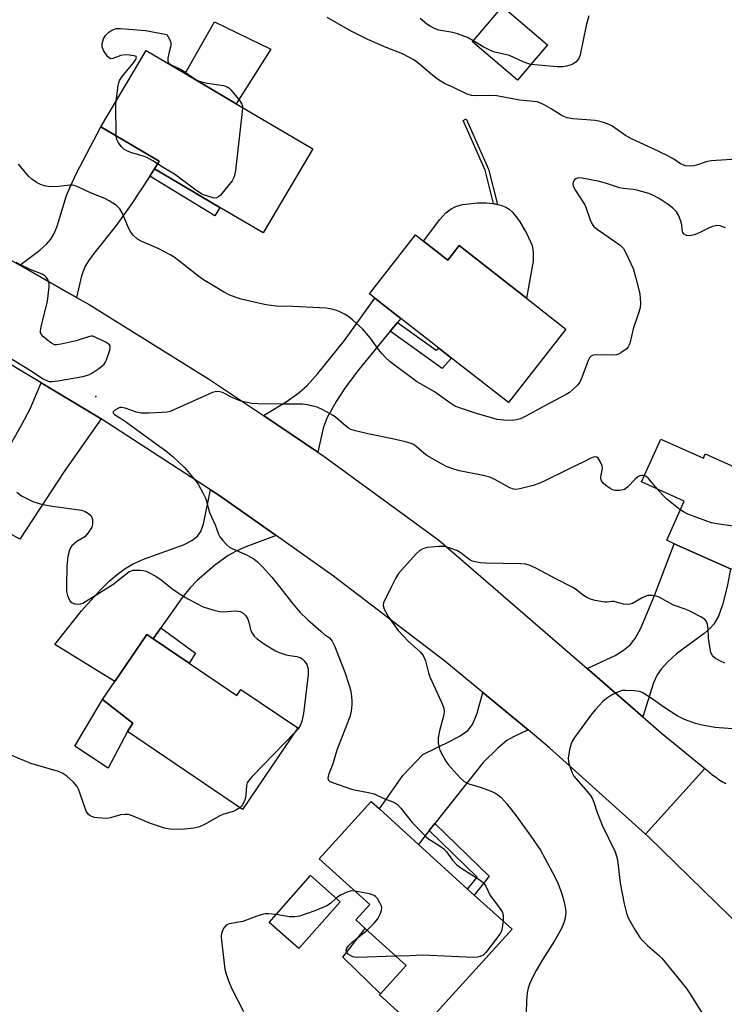
# Model space of a CAD drawing. Units: inches. Extents: x 1315762 to 1321763, y 525447 to 529448.
# Drawn here: x 1316575 to 1316783, y 526357 to 526647 of the extents above; entities that cross this region are included whole.
import ezdxf

# ---------------------------------------------------------------- set-up
doc = ezdxf.new("R2010")
doc.units = ezdxf.units.IN
doc.header["$MEASUREMENT"] = 0
for name, color, linetype in [('BLDG-Footprint', 5, 'Continuous'), ('CULTRL-Pad', 6, 'Continuous'), ('ELEV-Spot Elevation', 7, 'Continuous'), ('TRANS-Driveway', 251, 'Continuous'), ('TRANS-Non Street Sidewalk', 7, 'Continuous'), ('TRANS-Road', 130, 'Continuous'), ('Undefined', 1, 'Continuous')]:
    doc.layers.add(name, color=color, linetype=linetype)

msp = doc.modelspace()

# ---------------------------------------------------------------- linework, layer by layer
at = {"layer": 'BLDG-Footprint'}
for points, elevation in [([(1316730.89, 526639.34), (1316722.02, 526628.89), (1316708.74, 526640.16), (1316717.61, 526650.61)], 500.38), ([(1316661.75, 526608.62), (1316647.13, 526583.88), (1316634.4, 526591.4), (1316615.15, 526602.78), (1316616.46, 526604.99), (1316599.32, 526615.12), (1316612.63, 526637.64), (1316624.13, 526630.85), (1316639.22, 526621.93)], 498.01), ([(1316694.39, 526581.41), (1316701.51, 526575.84), (1316704.88, 526580.16), (1316724.72, 526564.63), (1316736.32, 526555.55), (1316719.36, 526533.88), (1316702.6, 526547), (1316698.89, 526549.9), (1316687.66, 526558.7), (1316680.02, 526564.68), (1316678.43, 526565.93), (1316692.01, 526583.28)], 497.02), ([(1316764.21, 526523.07), (1316776.78, 526517.45), (1316777.36, 526518.75), (1316815.03, 526501.91), (1316803.64, 526476.44), (1316793.3, 526481.07), (1316790.81, 526482.19), (1316784.81, 526484.87), (1316768.22, 526492.28), (1316765.98, 526493.29), (1316771.15, 526504.85), (1316758.58, 526510.47)], 495.69), ([(1316625.32, 526457.09), (1316639.38, 526447.56), (1316640.58, 526449.32), (1316657.34, 526437.96), (1316641.05, 526413.94), (1316607.14, 526436.92), (1316608.79, 526439.36), (1316599.8, 526446.32), (1316603.44, 526451.68), (1316612.84, 526465.55), (1316614.72, 526464.28)], 497.12), ([(1316720.46, 526378.62), (1316693.21, 526348.59), (1316681.41, 526359.3), (1316681.66, 526359.58), (1316689.23, 526367.92), (1316677.18, 526378.86), (1316674.41, 526381.37), (1316678.51, 526385.89), (1316663.66, 526399.37), (1316678.98, 526416.26), (1316681.35, 526414.11), (1316692.85, 526403.67), (1316707.36, 526390.5), (1316709.31, 526388.73)], 494.13), ([(1316669.81, 526386.75), (1316657.62, 526372.95), (1316648.92, 526380.64), (1316661.12, 526394.44)], 494.12)]:
    msp.add_lwpolyline(points, close=True, dxfattribs=dict(at, elevation=elevation))
at = {"layer": 'CULTRL-Pad'}
for points in [[(1316649.44, 526638.09), (1316639.22, 526621.93), (1316624.13, 526630.85), (1316632.84, 526646.13)], [(1316726.32, 526580.18), (1316726.7, 526578.18), (1316726.62, 526575.59), (1316724.72, 526564.63), (1316704.88, 526580.16), (1316701.51, 526575.84), (1316694.39, 526581.41), (1316699.12, 526587.83), (1316700.96, 526589.76), (1316702.52, 526590.98), (1316703.89, 526591.64), (1316705.89, 526592.21), (1316710.3, 526592.73), (1316712.77, 526592.72), (1316714.98, 526592.51), (1316715.1, 526592.49), (1316716.12, 526592.28), (1316717.15, 526592.06), (1316718.57, 526591.52), (1316719.59, 526590.84), (1316720.62, 526589.87), (1316722.63, 526587.31), (1316724.8, 526583.65)], [(1316607.14, 526436.92), (1316601.46, 526426.15), (1316591.65, 526432.6), (1316599.8, 526446.32), (1316608.79, 526439.36)], [(1316689.23, 526367.92), (1316681.66, 526359.58), (1316677.85, 526363.32), (1316674.69, 526366.42), (1316670.58, 526370.46), (1316677.18, 526378.86)]]:
    msp.add_lwpolyline(points, close=True, dxfattribs=at)
at = {"layer": 'ELEV-Spot Elevation'}
msp.add_point((1316597.83, 526535.65, 493.9), dxfattribs=at)
at = {"layer": 'TRANS-Driveway'}
for points in [[(1316615.15, 526602.78), (1316613.72, 526600.59), (1316608.26, 526592.26), (1316603.81, 526586.02), (1316597.24, 526577.85), (1316595.66, 526575.67), (1316594.57, 526573.85), (1316593.65, 526571.23), (1316592.14, 526564.86), (1316575.44, 526574.35), (1316581.4, 526578.75), (1316583.36, 526580.52), (1316584.64, 526582), (1316585.61, 526583.69), (1316586.48, 526585.85), (1316589.26, 526594.88), (1316590.46, 526597.85), (1316592.08, 526601.3), (1316599.32, 526615.12), (1316616.46, 526604.99)], [(1316686.66, 526557.48), (1316684.53, 526554.88), (1316675.3, 526543.62), (1316671.4, 526538.41), (1316668.6, 526534.21), (1316665.84, 526529.26), (1316664.82, 526526.31), (1316663.21, 526519.23), (1316647.2, 526530.03), (1316653.89, 526534.09), (1316657.67, 526536.74), (1316660.07, 526538.93), (1316663.27, 526542.4), (1316671.08, 526552.13), (1316680.02, 526564.68), (1316687.66, 526558.7)], [(1316599.47, 526529.09), (1316588.51, 526513.56), (1316575.42, 526493.64), (1316561.51, 526501.35), (1316569.27, 526515.28), (1316570.9, 526518.21), (1316576.03, 526527.44), (1316578.49, 526532.06), (1316581.74, 526539.67)], [(1316650.95, 526494.67), (1316642.06, 526491.37), (1316639.23, 526490.12), (1316636.83, 526488.85), (1316632.78, 526485.9), (1316627.7, 526481.46), (1316625.64, 526479.31), (1316623.38, 526476.51), (1316616.97, 526467.46), (1316614.72, 526464.28), (1316612.84, 526465.55), (1316603.44, 526451.68), (1316585.76, 526462.61), (1316593.64, 526472.49), (1316599.19, 526478.69), (1316601.82, 526481.24), (1316604.16, 526483.25), (1316606.5, 526484.98), (1316608.85, 526486.39), (1316612.21, 526487.84), (1316623.64, 526491.97), (1316626.11, 526493.18), (1316627.84, 526494.46), (1316628.77, 526495.87), (1316629.55, 526498.09), (1316631.59, 526508.2), (1316634.08, 526506.58)], [(1316784.5, 526483.34), (1316783.86, 526480.15), (1316783.53, 526478.5), (1316782.45, 526474.3), (1316781.23, 526470.96), (1316779.85, 526468.54), (1316778.78, 526467.35), (1316777.04, 526465.85), (1316768.86, 526459.86), (1316766.36, 526457.48), (1316764.35, 526455.32), (1316763.2, 526453.61), (1316762.14, 526451.3), (1316758.94, 526441.26), (1316742.56, 526455.45), (1316750.77, 526459.34), (1316753.28, 526460.88), (1316755.25, 526462.49), (1316756.68, 526464.32), (1316758.38, 526467.4), (1316762.37, 526476.98), (1316768.22, 526492.28), (1316784.81, 526484.87)], [(1316725.17, 526437.37), (1316720.82, 526435.39), (1316718.88, 526434.32), (1316716.2, 526432.06), (1316711.9, 526427.83), (1316697.67, 526409.78), (1316696.04, 526407.71), (1316692.85, 526403.67), (1316681.35, 526414.11), (1316688.27, 526423.99), (1316694.19, 526430.14), (1316702.39, 526434.14), (1316705.19, 526435.66), (1316707.37, 526437.25), (1316708.83, 526439.03), (1316710.12, 526442.3), (1316711.8, 526448.42)]]:
    msp.add_lwpolyline(points, close=True, dxfattribs=at)
at = {"layer": 'TRANS-Non Street Sidewalk'}
for points in [[(1316713.48, 526602.68), (1316716.12, 526592.28), (1316715.1, 526592.49), (1316714.98, 526592.51), (1316712.48, 526602.33), (1316706.02, 526617.04), (1316706.97, 526617.46)], [(1316613.72, 526600.59), (1316615.15, 526602.78), (1316634.4, 526591.4), (1316632.92, 526588.89)], [(1316684.53, 526554.88), (1316686.66, 526557.48), (1316698.05, 526549.3), (1316698.89, 526549.9), (1316702.6, 526547), (1316699.81, 526543.96)], [(1316614.72, 526464.28), (1316616.97, 526467.46), (1316627.21, 526459.99), (1316625.32, 526457.09)], [(1316696.04, 526407.71), (1316697.67, 526409.78), (1316713.71, 526394.24), (1316709.31, 526388.73), (1316707.36, 526390.5), (1316710.17, 526394.02)]]:
    msp.add_lwpolyline(points, close=True, dxfattribs=at)
at = {"layer": 'TRANS-Road'}
for points in [[(1316559.84, 526583.23), (1316575.44, 526574.35), (1316592.14, 526564.86), (1316595.86, 526562.74), (1316631.07, 526540.91), (1316647.2, 526530.03), (1316663.21, 526519.23), (1316665.42, 526517.74), (1316698.86, 526493.28), (1316742.56, 526455.45), (1316758.94, 526441.26), (1316764.4, 526436.54), (1316777.25, 526426.04), (1316759.78, 526406.67), (1316731.49, 526432.14), (1316725.17, 526437.37), (1316711.8, 526448.42), (1316700.6, 526457.67), (1316667.81, 526482.76), (1316650.95, 526494.67), (1316634.08, 526506.58), (1316631.59, 526508.2), (1316599.47, 526529.09), (1316581.74, 526539.67), (1316564.02, 526550.26)], [(1316788.73, 526378.48), (1316760.65, 526405.89), (1316759.78, 526406.67), (1316777.25, 526426.04), (1316777.65, 526425.68), (1316778.05, 526425.32), (1316778.47, 526424.97), (1316778.88, 526424.62), (1316779.31, 526424.29), (1316779.74, 526423.96), (1316780.17, 526423.63), (1316780.61, 526423.32), (1316781.06, 526423.01), (1316781.51, 526422.71), (1316781.97, 526422.42), (1316782.43, 526422.14), (1316782.9, 526421.86), (1316783.37, 526421.59)]]:
    msp.add_lwpolyline(points, dxfattribs=at)
at = {"layer": 'Undefined'}
for points, elevation in [([(1316789.57, 526605.82), (1316779.12, 526605.11), (1316777.6, 526604.8), (1316775.37, 526604.02), (1316774, 526603.68), (1316772.9, 526603.55), (1316771.52, 526603.7), (1316770.72, 526603.91), (1316770.03, 526604.23), (1316768.12, 526605.58), (1316766.31, 526606.56), (1316761.79, 526608.74), (1316755.57, 526611.58), (1316753.81, 526612.64), (1316749.8, 526615.4), (1316748.76, 526615.94), (1316747.41, 526616.43), (1316746.03, 526616.83), (1316744.91, 526617.02), (1316742.36, 526617.26), (1316738.33, 526617.49), (1316736.71, 526617.79), (1316735.71, 526618.15), (1316734.95, 526618.54), (1316731.96, 526620.46), (1316729.9, 526621.61), (1316728.58, 526622.24), (1316727.79, 526622.47), (1316722.63, 526623.03), (1316715.99, 526624.28), (1316713.39, 526624.41), (1316709.82, 526624.25), (1316708.47, 526624.4), (1316707.25, 526624.76), (1316703.41, 526626.68), (1316700.53, 526627.95), (1316698.76, 526628.96), (1316697.58, 526629.85), (1316692.65, 526634.02), (1316691.49, 526634.87), (1316690.24, 526635.61), (1316688.16, 526636.63), (1316683.33, 526638.53), (1316677.94, 526640.86), (1316673.02, 526643.32), (1316665.94, 526647.34)], 498), ([(1316709, 526640.47), (1316707.28, 526641.44), (1316704.4, 526642.55), (1316703.01, 526642.92), (1316698.9, 526643.62), (1316697.56, 526644.1), (1316696.32, 526644.78), (1316695.37, 526645.43), (1316693.37, 526647.11)], 500), ([(1316743.05, 526647.91), (1316742.27, 526645.06), (1316740.53, 526636.33), (1316740.1, 526635.32), (1316739.3, 526634.29), (1316738.68, 526633.81), (1316737.88, 526633.45), (1316736.46, 526633.01), (1316735.35, 526632.84), (1316733.72, 526632.86), (1316725.98, 526633.55)], 500), ([(1316603.83, 526622.75), (1316604.45, 526627.3), (1316604.62, 526628.1), (1316604.86, 526628.81), (1316605.61, 526629.97), (1316608.83, 526633.87), (1316609.62, 526635.02), (1316609.85, 526635.6), (1316609.73, 526635.87), (1316609.14, 526636.09), (1316607.74, 526636.27), (1316606.26, 526636.33), (1316605.17, 526636.15), (1316602.86, 526635.27), (1316602.17, 526635.24), (1316601.77, 526635.46), (1316601.42, 526635.81), (1316600.15, 526637.68), (1316599.74, 526638.7), (1316599.74, 526639.75), (1316600.07, 526641.05), (1316600.65, 526642.03), (1316601.66, 526643.1), (1316602.61, 526643.69), (1316603.91, 526644.13), (1316605.07, 526644.17), (1316612.45, 526643.53), (1316618.72, 526642.33), (1316619.63, 526640.82), (1316619.96, 526639.88), (1316619.9, 526639.05), (1316619.34, 526636.78), (1316619.09, 526635.36), (1316619.06, 526634.57), (1316619.19, 526634.12), (1316619.33, 526633.93), (1316620.21, 526633.34), (1316623.16, 526631.94), (1316627.06, 526629.24), (1316628.26, 526628.6), (1316629.35, 526628.28), (1316630.75, 526627.98), (1316635.45, 526627.3), (1316636.53, 526626.94), (1316636.98, 526626.62), (1316637.6, 526626.01), (1316640.27, 526622.82), (1316640.88, 526621.87), (1316641.03, 526621.34), (1316641.07, 526620.84)], 498), ([(1316725.98, 526633.55), (1316725.09, 526633.77), (1316723.71, 526634.28), (1316719.71, 526636.16), (1316715.41, 526637.19), (1316714.3, 526637.56), (1316711.97, 526638.75), (1316709, 526640.47)], 500), ([(1316603.82, 526612.46), (1316603.76, 526621.56), (1316603.83, 526622.75)], 498), ([(1316641.07, 526620.84), (1316640.99, 526619.63), (1316638.98, 526602.24), (1316638.74, 526600.8), (1316638.43, 526600), (1316637.96, 526599.27), (1316634.57, 526595.04), (1316634, 526594.54), (1316633.36, 526594.22), (1316632.66, 526594.16), (1316629.54, 526595.15), (1316629.02, 526595.38), (1316627.3, 526596.48), (1316620.98, 526601.16), (1316617.64, 526603.15), (1316616.03, 526604.26)], 498), ([(1316616.03, 526604.26), (1316614.62, 526605.17), (1316612.91, 526606.08), (1316611.84, 526606.48), (1316608.46, 526607.44), (1316607.13, 526608), (1316606.14, 526608.57), (1316605.34, 526609.31), (1316604.39, 526610.65), (1316604.04, 526611.38), (1316603.82, 526612.46)], 498), ([(1316759.4, 526512.32), (1316759.02, 526512.4), (1316758.56, 526512.39), (1316758.1, 526512.29), (1316757.53, 526512), (1316756.71, 526511.3), (1316754.46, 526508.91), (1316753.55, 526508.25), (1316752.79, 526508.04), (1316751.96, 526507.98), (1316750.85, 526508.01), (1316750.05, 526508.17), (1316749.29, 526508.54), (1316748.1, 526509.39), (1316747.25, 526510.17), (1316746.82, 526510.8), (1316746.58, 526511.47), (1316746.54, 526511.96), (1316747.06, 526514.45), (1316746.99, 526515.21), (1316746.41, 526516.55), (1316745.78, 526517.47), (1316745.39, 526517.76), (1316744.71, 526517.84), (1316743.67, 526517.5), (1316741.57, 526516.41), (1316737.24, 526514.37), (1316729.86, 526510.69), (1316728.33, 526510), (1316726.69, 526509.46), (1316722.75, 526508.47), (1316721.64, 526508.28), (1316720.82, 526508.35), (1316719.76, 526508.78), (1316715.41, 526511.22), (1316713.85, 526511.92), (1316711.95, 526512.39), (1316704.96, 526513.75), (1316703.03, 526514.31), (1316701.15, 526515), (1316699.62, 526515.81), (1316695.38, 526518.3), (1316694.45, 526518.97), (1316692.09, 526520.98), (1316691.2, 526521.57), (1316690.46, 526521.92), (1316689.04, 526522.33), (1316685.25, 526523.18), (1316677.98, 526524.68), (1316674.35, 526525.54), (1316673, 526525.96), (1316672.27, 526526.35), (1316671.38, 526526.99), (1316668.45, 526529.55), (1316667.77, 526530.06), (1316664.69, 526531.77), (1316663.08, 526532.48), (1316660.21, 526533.21), (1316658.76, 526533.43), (1316652.47, 526533.36), (1316645.54, 526533.46), (1316643.82, 526533.59), (1316641.92, 526533.97), (1316640.59, 526534.34), (1316638.01, 526535.41), (1316635.14, 526536.8), (1316634.36, 526537.08), (1316633.84, 526537.17), (1316633.03, 526537.09), (1316632.21, 526536.82), (1316620.8, 526531.72), (1316619.7, 526531.29), (1316618.86, 526531.06), (1316617.41, 526530.92), (1316613.58, 526530.76), (1316611.24, 526530.75), (1316609.84, 526531.07), (1316606.53, 526532.23), (1316605.43, 526532.45), (1316604.89, 526532.39), (1316604.1, 526532.07), (1316603.4, 526531.62), (1316602.94, 526531.13), (1316602.93, 526530.8), (1316603.35, 526530.33), (1316605.07, 526529.32), (1316606.58, 526528.3), (1316618.9, 526519.35), (1316620.61, 526517.86), (1316623.98, 526514.7), (1316627.45, 526510.6), (1316628.09, 526509.61), (1316629.35, 526507.31), (1316630.21, 526505.46), (1316631.3, 526501.52), (1316632.98, 526497.86), (1316633.96, 526495.11), (1316634.35, 526494.34), (1316635.23, 526493.19), (1316636.41, 526491.91), (1316637.3, 526491.2), (1316642.47, 526488.86), (1316644.47, 526487.77), (1316645.37, 526487.08), (1316646.97, 526485.42), (1316649.68, 526482.42), (1316652.05, 526479.5), (1316655.47, 526475.09), (1316657.92, 526472.12), (1316660.23, 526469.91), (1316664.07, 526466.46), (1316665.17, 526465.56), (1316666.67, 526464.5), (1316667.5, 526463.53), (1316668.13, 526462.2), (1316671.18, 526454.43), (1316672.51, 526450.48), (1316672.85, 526449.2), (1316673.03, 526448.14), (1316673.22, 526446.08), (1316673.24, 526444.89), (1316673.01, 526442.9), (1316672.64, 526441.21), (1316668.88, 526431.38), (1316667.66, 526427.42), (1316666.38, 526424.17), (1316666.15, 526423.16), (1316666.27, 526422.69), (1316666.81, 526422.23), (1316667.57, 526421.88), (1316673.15, 526419.92), (1316673.98, 526419.71), (1316678.2, 526418.96), (1316679.87, 526418.51), (1316682.5, 526417.31), (1316685.77, 526415.99), (1316686.72, 526415.39), (1316687.69, 526414.37), (1316691.06, 526410.07), (1316694.13, 526406.85), (1316695.2, 526405.83), (1316695.87, 526405.3), (1316699.24, 526403.17), (1316700.39, 526402.31), (1316701.14, 526401.5), (1316702.92, 526399.01), (1316704.18, 526397.61), (1316705.32, 526396.74), (1316710.78, 526393.33), (1316711.48, 526392.84), (1316712.11, 526392.27), (1316712.67, 526391.37), (1316714.01, 526388.63), (1316716.99, 526384.56), (1316717.58, 526383.61), (1316717.86, 526382.65), (1316717.81, 526381.02)], 494), ([(1316763.29, 526508.36), (1316760.58, 526511.53), (1316759.94, 526512.06), (1316759.4, 526512.32)], 494), ([(1316574.58, 526507.44), (1316575.98, 526506.43), (1316577.49, 526505.6), (1316579.32, 526504.75), (1316581.45, 526504.05), (1316582.79, 526503.72), (1316585.1, 526503.33), (1316593.6, 526502.12), (1316594.73, 526501.79), (1316595.67, 526501.22), (1316596.43, 526500.47), (1316596.68, 526500), (1316596.83, 526499.46), (1316596.91, 526498.03), (1316596.82, 526497.47), (1316596.61, 526496.97), (1316595.52, 526495.34), (1316594.59, 526494.31), (1316592.29, 526492.96), (1316591.43, 526492.29), (1316590.67, 526491.53), (1316590.38, 526491.09), (1316590.07, 526490.36), (1316589.58, 526488.5), (1316589.3, 526485.71), (1316589.19, 526479.89), (1316589.24, 526478.15), (1316589.5, 526477.05), (1316589.92, 526476.01), (1316590.32, 526475.31), (1316590.88, 526474.81), (1316591.65, 526474.56), (1316592.49, 526474.46), (1316593.33, 526474.52), (1316594, 526474.76), (1316602.9, 526480.3), (1316607.59, 526483.97), (1316608.33, 526484.32), (1316608.88, 526484.45), (1316609.75, 526484.51), (1316610.95, 526484.47), (1316611.83, 526484.38), (1316612.68, 526484.17), (1316613.48, 526483.83), (1316615.28, 526482.85), (1316616.74, 526481.9), (1316620.51, 526478.86), (1316622.43, 526477.56), (1316624.91, 526476.06), (1316629.5, 526473.72), (1316632.31, 526472.79), (1316634.3, 526472.25), (1316635.42, 526472.18), (1316637.64, 526472.41), (1316639.3, 526472.46), (1316640.33, 526472.28), (1316641.2, 526471.82), (1316641.99, 526471.04), (1316642.61, 526470.07), (1316642.9, 526469.18), (1316643.36, 526466.99), (1316643.7, 526466.21), (1316644.53, 526465.02), (1316645.36, 526464.21), (1316647.5, 526462.71), (1316650.77, 526460.72), (1316651.81, 526460.18), (1316653.93, 526459.51), (1316655.03, 526459.3), (1316657.03, 526459.05), (1316658.24, 526458.62), (1316658.67, 526458.34), (1316659.24, 526457.79), (1316659.98, 526456.7), (1316660.34, 526455.39), (1316660.35, 526453.73), (1316658.98, 526442.21), (1316658.51, 526439.99), (1316658.12, 526438.89), (1316657.44, 526437.76), (1316656.45, 526436.65)], 496), ([(1316769.99, 526502.26), (1316765.98, 526505.45), (1316764.8, 526506.63), (1316763.29, 526508.36)], 494), ([(1316790.48, 526496.77), (1316781.45, 526498), (1316779.14, 526498.42), (1316777.47, 526498.99), (1316772.24, 526501.03), (1316770.91, 526501.65), (1316769.99, 526502.26)], 494), ([(1316783.15, 526457.08), (1316781.78, 526457.63), (1316780.38, 526458.46), (1316779.76, 526458.96), (1316779.44, 526459.34), (1316779, 526460.24), (1316778.66, 526461.89), (1316778.32, 526464.43), (1316778.15, 526467.39), (1316778, 526468.45), (1316777.68, 526469.39), (1316777.18, 526469.98), (1316776.22, 526470.62), (1316773.04, 526472.31), (1316771.68, 526472.89), (1316768.02, 526474.12), (1316763.74, 526476.5), (1316762.9, 526476.77), (1316761.74, 526477), (1316760.88, 526477.06), (1316760.33, 526476.98), (1316758.8, 526476.34), (1316755.88, 526474.68), (1316755.12, 526474.42), (1316754.32, 526474.33), (1316753.23, 526474.47), (1316750.51, 526475.22), (1316749.97, 526475.26), (1316748.47, 526475.04), (1316747.68, 526475.03), (1316744.88, 526475.54), (1316743.5, 526475.94), (1316742.42, 526476.41), (1316741.44, 526477.03), (1316739.17, 526478.85), (1316738.19, 526479.48), (1316733.68, 526481.68), (1316727.46, 526485.06), (1316725.46, 526485.95), (1316724.42, 526486.25), (1316723.07, 526486.38), (1316712.59, 526486.55), (1316711.14, 526486.63), (1316710.03, 526486.81), (1316708.7, 526487.18), (1316707.97, 526487.52), (1316705.17, 526489.66), (1316704.17, 526490.27), (1316702.55, 526490.89), (1316700.61, 526491.43), (1316698.89, 526491.48), (1316695.41, 526491.18), (1316694.14, 526490.81), (1316693.26, 526490.28), (1316692.2, 526489.25), (1316687.01, 526483.48), (1316686.11, 526482.05), (1316684.69, 526479.29), (1316682.59, 526474.85), (1316682.47, 526474.04), (1316682.77, 526473.03), (1316684.17, 526470.54), (1316686.91, 526466.71), (1316689.98, 526463.5), (1316693.38, 526460.38), (1316694.28, 526459.29), (1316694.94, 526457.78), (1316695.84, 526454.17), (1316696.19, 526453.07), (1316699.59, 526445.79), (1316700.24, 526444.13), (1316700.41, 526443), (1316700.35, 526441.87), (1316699.02, 526437.17), (1316698.63, 526435), (1316698.7, 526433.6), (1316698.94, 526432.21), (1316699.19, 526431.41), (1316699.81, 526430.13), (1316700.96, 526428.16), (1316701.64, 526427.22), (1316705.16, 526423.28), (1316706.22, 526422.3), (1316706.93, 526421.86), (1316707.7, 526421.52), (1316711.07, 526420.52), (1316714.04, 526419.44), (1316715.35, 526418.89), (1316716.29, 526418.3), (1316717.15, 526417.59), (1316718.88, 526415.58), (1316721.62, 526412.07), (1316725.95, 526406.08), (1316728.78, 526401.91), (1316730.1, 526399.61), (1316733.17, 526393.93), (1316734, 526392.07), (1316735.09, 526389.08), (1316735.5, 526387.71), (1316736.09, 526385.23), (1316736.25, 526383.82), (1316736.22, 526382.69), (1316736.03, 526381.6), (1316735.66, 526380.52), (1316734.86, 526378.67), (1316732.91, 526375.18), (1316729.5, 526369.86), (1316727.56, 526366.52), (1316726.41, 526364.45), (1316725.54, 526362.43), (1316725.18, 526361.26), (1316724.93, 526359.88), (1316724.68, 526357.53), (1316724.56, 526354)], 492), ([(1316789.32, 526437.4), (1316780.14, 526438.1), (1316776.39, 526438.8), (1316774.43, 526439.31), (1316771.21, 526440.45), (1316769.05, 526441.55), (1316765.45, 526443.9), (1316761.14, 526446.93), (1316758.71, 526448.39), (1316757.93, 526448.68), (1316756.54, 526448.89), (1316753.97, 526449.06), (1316752.86, 526448.99), (1316751.25, 526448.43), (1316749.7, 526447.63), (1316748.22, 526446.69), (1316747.14, 526445.77), (1316745.03, 526443.46), (1316743.92, 526442.14), (1316738.79, 526435.18), (1316738.04, 526433.92), (1316737.5, 526431.99), (1316737.01, 526429.14), (1316737.07, 526428.02), (1316737.44, 526426.65), (1316738.12, 526424.78), (1316738.68, 526423.81), (1316741.99, 526419.95), (1316743.5, 526418.03), (1316744.11, 526417.11), (1316744.54, 526416.08), (1316745.5, 526413.05), (1316747.02, 526409.35), (1316750.79, 526401.48), (1316751.21, 526400.18), (1316751.45, 526399.09), (1316752.29, 526392.2), (1316753.42, 526386.12), (1316754.12, 526383.35), (1316754.62, 526382), (1316756.66, 526378.41), (1316758.09, 526376.18), (1316758.87, 526375.32), (1316760.34, 526373.9), (1316763.78, 526370.91), (1316764.59, 526370.11), (1316771.79, 526361.19), (1316772.77, 526359.72), (1316776.49, 526353.69)], 490), ([(1316656.45, 526436.65), (1316643.87, 526423.66), (1316642.71, 526422.33), (1316642.43, 526421.84), (1316642.23, 526421.05), (1316642.04, 526418.2), (1316641.84, 526417.1), (1316641.56, 526416.34), (1316641.08, 526415.37), (1316640.78, 526414.94), (1316640.29, 526414.45)], 496), ([(1316640.29, 526414.45), (1316639.32, 526413.82), (1316638.34, 526413.35), (1316635.24, 526412.42), (1316634.42, 526412.1), (1316630.05, 526409.58), (1316628.43, 526408.84), (1316627.6, 526408.59), (1316626.76, 526408.44), (1316623.05, 526408.04), (1316619.77, 526408.13), (1316618.06, 526408.45), (1316613.98, 526409.85), (1316608.88, 526411.99), (1316607.51, 526412.42), (1316606.45, 526412.49), (1316605.11, 526412.37), (1316602.13, 526411.52), (1316601.02, 526411.32), (1316598.36, 526411.46), (1316597.49, 526411.59), (1316596.67, 526411.83), (1316596.23, 526412.09), (1316595.64, 526412.61), (1316595.02, 526413.47), (1316593.27, 526418.58), (1316592.73, 526419.92), (1316592.34, 526420.67), (1316591.23, 526421.99), (1316589.32, 526423.77), (1316588.12, 526424.51), (1316586.85, 526425.12), (1316578.68, 526427.45), (1316573.16, 526429.9)], 496), ([(1316668.63, 526387.79), (1316666.96, 526386.21), (1316665.92, 526385.54), (1316662.32, 526384.08), (1316657.86, 526382.54), (1316656.49, 526382.3), (1316654.85, 526382.29), (1316650.98, 526382.97)], 494), ([(1316674.09, 526389.91), (1316673.18, 526389.93), (1316672.06, 526389.64), (1316669.89, 526388.66), (1316669.13, 526388.2), (1316668.63, 526387.79)], 494), ([(1316677.72, 526378.37), (1316679.85, 526380.39), (1316680.92, 526381.73), (1316681.58, 526383.04), (1316681.98, 526384.12), (1316682.09, 526384.92), (1316681.99, 526385.44), (1316681.52, 526386.46), (1316680.76, 526387.69), (1316680.22, 526388.32), (1316679.78, 526388.63), (1316678.42, 526389.07), (1316674.09, 526389.91)], 494), ([(1316686.22, 526370.66), (1316674.93, 526370.31), (1316674.06, 526370.4), (1316673.55, 526370.55), (1316672.84, 526370.87), (1316672.2, 526371.33), (1316671.71, 526371.95), (1316671.57, 526372.41), (1316671.74, 526373.04), (1316672.14, 526373.66), (1316673.35, 526374.87), (1316677.72, 526378.37)], 494), ([(1316717.81, 526381.02), (1316717.43, 526378.44), (1316717.25, 526377.91), (1316716.84, 526377.16), (1316712.73, 526371.83), (1316711.91, 526371.05), (1316711.01, 526370.6), (1316710.27, 526370.41), (1316709.09, 526370.35), (1316694.1, 526371.05), (1316690.35, 526370.8), (1316686.22, 526370.66)], 494)]:
    msp.add_lwpolyline(points, dxfattribs=dict(at, elevation=elevation))
for points in [[(1316783.29, 526585.39, 496), (1316781.74, 526585.96, 496), (1316780.7, 526586.02, 496), (1316779.45, 526585.75, 496), (1316778.26, 526585.25, 496), (1316775.37, 526583.76, 496), (1316774.08, 526583.28, 496), (1316772.76, 526583.03, 496), (1316771.8, 526583.13, 496), (1316771.14, 526583.47, 496), (1316770.75, 526584.04, 496), (1316770.57, 526584.79, 496), (1316770.43, 526586.22, 496), (1316770.16, 526587.3, 496), (1316769.46, 526589.11, 496), (1316768.85, 526590.06, 496), (1316767.83, 526591.13, 496), (1316766.72, 526592.1, 496), (1316764.06, 526593.83, 496), (1316762.32, 526594.85, 496), (1316760.73, 526595.47, 496), (1316757.15, 526596.53, 496), (1316756.14, 526596.7, 496), (1316753.2, 526596.96, 496), (1316752.12, 526597.16, 496), (1316748, 526598.58, 496), (1316746.15, 526599.06, 496), (1316741.13, 526600.05, 496), (1316740.03, 526600.07, 496), (1316739.26, 526599.83, 496), (1316738.87, 526599.51, 496), (1316738.45, 526598.87, 496), (1316738.34, 526598.39, 496), (1316738.48, 526597.65, 496), (1316739.11, 526596.39, 496), (1316741.83, 526592.18, 496), (1316742.25, 526591.18, 496), (1316743.42, 526587.71, 496), (1316744.03, 526586.43, 496), (1316744.57, 526585.78, 496), (1316745.24, 526585.23, 496), (1316752.31, 526580.23, 496), (1316753.24, 526579.27, 496), (1316753.98, 526577.99, 496), (1316756.1, 526573.36, 496), (1316756.92, 526570.58, 496), (1316758.03, 526565.95, 496), (1316758.29, 526563.16, 496), (1316758.17, 526561.81, 496), (1316757.72, 526560.27, 496), (1316756.06, 526555.64, 496), (1316755.09, 526551.27, 496), (1316754.61, 526550.28, 496), (1316754.07, 526549.66, 496), (1316752.48, 526548.5, 496), (1316751.74, 526548.13, 496), (1316751.2, 526547.97, 496), (1316749.73, 526547.88, 496), (1316745.21, 526547.98, 496), (1316744.36, 526547.86, 496), (1316743.76, 526547.58, 496), (1316743.26, 526547.04, 496), (1316742.87, 526546.28, 496), (1316741, 526541.27, 496), (1316740.4, 526539.93, 496), (1316739.71, 526539.02, 496), (1316738.27, 526537.61, 496), (1316737.39, 526536.86, 496), (1316736.42, 526536.22, 496), (1316729.91, 526532.81, 496), (1316724.53, 526529.85, 496), (1316722.95, 526529.1, 496), (1316721.67, 526528.75, 496), (1316720.59, 526528.62, 496), (1316718.05, 526528.72, 496), (1316716.08, 526528.92, 496), (1316714.37, 526529.34, 496), (1316709.96, 526530.65, 496), (1316705.24, 526532.18, 496), (1316703.61, 526532.82, 496), (1316702.37, 526533.6, 496), (1316697.62, 526537.03, 496), (1316692.29, 526540.06, 496), (1316684.53, 526545.9, 496), (1316683.12, 526547.17, 496), (1316682.17, 526548.22, 496), (1316681.11, 526549.56, 496), (1316678.73, 526552.9, 496), (1316676.38, 526555.66, 496), (1316673.46, 526558.27, 496), (1316672.04, 526559.36, 496), (1316671.05, 526559.98, 496), (1316669.52, 526560.73, 496), (1316668.46, 526561.14, 496), (1316667.35, 526561.41, 496), (1316665.65, 526561.69, 496), (1316655.87, 526562.23, 496), (1316650.92, 526562.33, 496), (1316648.05, 526562.71, 496), (1316645.77, 526563.15, 496), (1316640.63, 526564.4, 496), (1316639.23, 526564.83, 496), (1316637.32, 526565.56, 496), (1316635.48, 526566.5, 496), (1316629.58, 526570.01, 496), (1316628.21, 526571.01, 496), (1316623.12, 526575.1, 496), (1316620.97, 526576.72, 496), (1316619.99, 526577.37, 496), (1316616.21, 526579.31, 496), (1316611.36, 526581.32, 496), (1316610.15, 526582.08, 496), (1316608.84, 526583.22, 496), (1316608.12, 526584.09, 496), (1316607.49, 526585.38, 496), (1316605.63, 526589.83, 496), (1316604.96, 526590.99, 496), (1316603.96, 526591.92, 496), (1316601.74, 526593.34, 496), (1316600.47, 526593.99, 496), (1316596.3, 526595.74, 496), (1316592.58, 526597.42, 496), (1316591.5, 526597.83, 496), (1316590.98, 526597.93, 496), (1316590.24, 526597.95, 496), (1316586.96, 526597.56, 496), (1316584.39, 526597.51, 496), (1316583.22, 526597.7, 496), (1316581.79, 526598.09, 496), (1316580.98, 526598.43, 496), (1316580.23, 526598.87, 496), (1316579.03, 526599.7, 496), (1316578.15, 526600.47, 496), (1316575.12, 526604.16, 496)], [(1316569.21, 526549.01, 494), (1316578.78, 526543.27, 494), (1316582.1, 526541.02, 494), (1316583.33, 526540.36, 494), (1316584.1, 526540.11, 494), (1316584.94, 526540.08, 494), (1316586.68, 526540.33, 494), (1316593.98, 526541.58, 494), (1316595.13, 526541.83, 494), (1316595.94, 526542.14, 494), (1316596.71, 526542.58, 494), (1316598.69, 526543.93, 494), (1316599.65, 526544.64, 494), (1316600.3, 526545.23, 494), (1316600.64, 526545.68, 494), (1316601.02, 526546.47, 494), (1316601.96, 526549.28, 494), (1316602.1, 526550.08, 494), (1316602.05, 526550.57, 494), (1316601.83, 526550.92, 494), (1316601.51, 526551.23, 494), (1316600.6, 526551.78, 494), (1316597.01, 526553.43, 494), (1316596.49, 526553.47, 494), (1316595.95, 526553.39, 494), (1316592.05, 526552.12, 494), (1316587.66, 526551.1, 494), (1316586.23, 526550.89, 494), (1316585.68, 526550.94, 494), (1316584.95, 526551.27, 494), (1316583.79, 526552.11, 494), (1316582.46, 526553.23, 494), (1316581.76, 526554.04, 494), (1316581.6, 526554.52, 494), (1316581.59, 526555.05, 494), (1316581.79, 526556.19, 494), (1316583.59, 526563.77, 494), (1316584.12, 526568.03, 494), (1316584.12, 526568.86, 494), (1316584.02, 526569.41, 494), (1316583.71, 526570.19, 494), (1316583.24, 526570.88, 494), (1316582.82, 526571.24, 494), (1316582.09, 526571.68, 494), (1316578.47, 526573.11, 494), (1316575.91, 526574.33, 494), (1316574.39, 526575.16, 494)], [(1316650.98, 526382.97, 494), (1316648.69, 526383.23, 494), (1316647.83, 526383.22, 494), (1316647.26, 526383.11, 494), (1316645.29, 526382.49, 494), (1316641.1, 526380.97, 494), (1316637.08, 526380.28, 494), (1316636.24, 526379.86, 494), (1316635.61, 526379.2, 494), (1316635.23, 526378.45, 494), (1316634.88, 526377.37, 494), (1316634.8, 526376.51, 494), (1316634.87, 526375.34, 494), (1316635.8, 526366.85, 494), (1316636.19, 526365.44, 494), (1316637.11, 526362.94, 494), (1316637.92, 526361.08, 494), (1316641.3, 526354.38, 494)]]:
    msp.add_polyline3d(points, dxfattribs=at)

doc.saveas('drawing.dxf')
